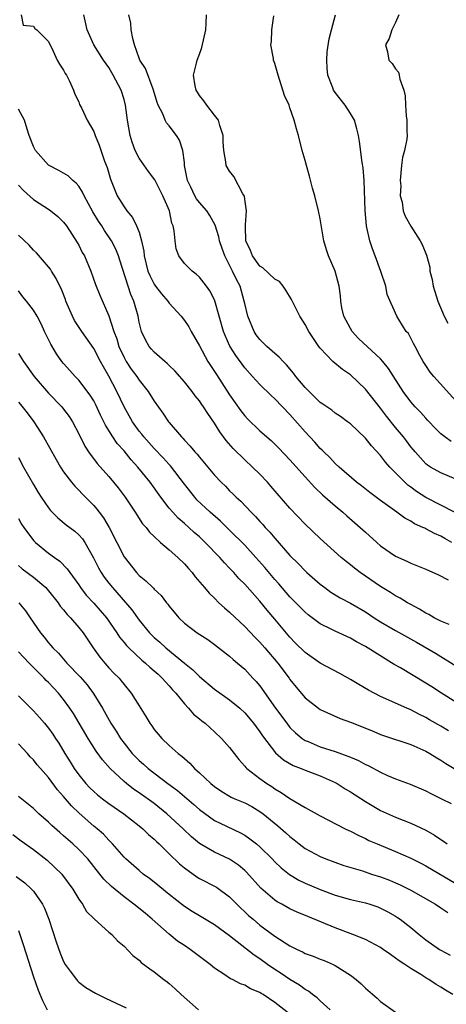
# Model space of a CAD drawing. Units: inches. Extents: x 2502000 to 2503769, y 1473000 to 1476000.
# Drawn here: x 2502095 to 2502152, y 1474316 to 1474446 of the extents above; entities that cross this region are included whole.
import ezdxf

# ---------------------------------------------------------------- set-up
doc = ezdxf.new("R2010")
doc.units = ezdxf.units.IN
doc.header["$MEASUREMENT"] = 0
doc.layers.add('LD25021473_2ft', color=26, linetype='Continuous')

msp = doc.modelspace()

# ---------------------------------------------------------------- linework, layer by layer
at = {"layer": 'LD25021473_2ft'}
for points, elevation in [([(2502095.35, 1474447), (2502095.64, 1474445.64), (2502097, 1474445.51), (2502097.2, 1474445.2), (2502097.45, 1474445), (2502099, 1474443.45), (2502099.13, 1474443.13), (2502099.43, 1474442.57), (2502100.16, 1474441), (2502100.44, 1474440.44), (2502101, 1474439.66), (2502101.2, 1474439.2), (2502101.36, 1474439), (2502101.79, 1474438.21), (2502102.32, 1474437), (2502102.48, 1474436.48), (2502103, 1474435.44), (2502103.12, 1474435.12), (2502103.36, 1474434.64), (2502104.11, 1474433), (2502105, 1474431.51), (2502105.18, 1474431), (2502105.72, 1474429.72), (2502106.42, 1474427.58), (2502106.75, 1474426.75), (2502107.19, 1474425.19), (2502108.11, 1474423), (2502109, 1474421.51), (2502109.37, 1474421), (2502110.12, 1474420.12), (2502110.67, 1474419), (2502111, 1474418.15), (2502111.34, 1474417), (2502111.63, 1474415.63), (2502111.68, 1474415), (2502112.18, 1474413), (2502112.41, 1474412.41), (2502113, 1474411.27), (2502113.19, 1474411), (2502113.97, 1474409.97), (2502114.8, 1474409), (2502115, 1474408.73), (2502116.56, 1474407), (2502117, 1474406.44), (2502117.59, 1474405.59), (2502117.89, 1474405), (2502119, 1474403.07), (2502120.13, 1474401), (2502120.46, 1474400.46), (2502121, 1474399.68), (2502121.26, 1474399.26), (2502123, 1474396.58), (2502124.47, 1474394.47), (2502125, 1474393.78), (2502125.38, 1474393.38), (2502127, 1474391.81), (2502128.5, 1474390.5), (2502129, 1474390.03), (2502129.51, 1474389.51), (2502131, 1474387.97), (2502133, 1474385.69), (2502134.3, 1474384.3), (2502135.33, 1474383.33), (2502137, 1474381.85), (2502138.01, 1474381), (2502138.53, 1474380.53), (2502140.32, 1474379), (2502141, 1474378.35), (2502142.5, 1474377), (2502143, 1474376.56), (2502145, 1474375.16), (2502146.49, 1474374.49), (2502147, 1474374.24), (2502147.91, 1474373.91), (2502149, 1474373.46), (2502150.7, 1474372.7), (2502151.96, 1474372.04)], 8494), ([(2502152.43, 1474377), (2502151.51, 1474377.51), (2502151, 1474377.83), (2502150.17, 1474378.17), (2502149, 1474378.82), (2502148.87, 1474378.87), (2502148.62, 1474379), (2502147.48, 1474379.48), (2502147, 1474379.8), (2502146.21, 1474380.21), (2502145.16, 1474381), (2502143, 1474382.56), (2502141.6, 1474383.6), (2502140.49, 1474384.49), (2502139.81, 1474385), (2502137.53, 1474387), (2502137, 1474387.49), (2502136.27, 1474388.27), (2502135.49, 1474389), (2502135.26, 1474389.26), (2502135, 1474389.48), (2502134.3, 1474390.3), (2502133, 1474391.67), (2502131, 1474393.95), (2502129, 1474396.05), (2502128.49, 1474396.49), (2502127, 1474397.94), (2502126.05, 1474399), (2502125, 1474400.14), (2502123.8, 1474401.8), (2502123.04, 1474403.04), (2502122.43, 1474404.43), (2502122.2, 1474405), (2502121.62, 1474407), (2502121.05, 1474409.05), (2502121, 1474409.19), (2502120.39, 1474410.39), (2502119.95, 1474411), (2502119, 1474412.21), (2502118.58, 1474412.59), (2502118.02, 1474413), (2502117.5, 1474413.5), (2502117, 1474414.02), (2502116.26, 1474415), (2502115.93, 1474415.93), (2502115.76, 1474417), (2502115.65, 1474418.35), (2502115.52, 1474419), (2502115.36, 1474419.36), (2502115.01, 1474421), (2502114.15, 1474423), (2502113.27, 1474424.73), (2502113.1, 1474425.1), (2502112.23, 1474426.23), (2502111, 1474427.96), (2502110.49, 1474429), (2502110.08, 1474430.08), (2502109.82, 1474431), (2502109.46, 1474433), (2502109.21, 1474435), (2502109, 1474435.77), (2502108.62, 1474437), (2502107.57, 1474439), (2502107, 1474439.99), (2502106.29, 1474441), (2502104.99, 1474443), (2502104.12, 1474445), (2502103.66, 1474447)], 8496), ([(2502152.8, 1474381), (2502151, 1474381.95), (2502149, 1474382.97), (2502147.76, 1474383.76), (2502147, 1474384.34), (2502146.61, 1474384.61), (2502146.2, 1474385), (2502145, 1474386.23), (2502144.22, 1474387), (2502143.65, 1474387.65), (2502143, 1474388.52), (2502141.81, 1474389.81), (2502141, 1474390.84), (2502139, 1474392.72), (2502138.64, 1474393), (2502137.69, 1474393.69), (2502137, 1474394.15), (2502136.53, 1474394.53), (2502135.35, 1474395.35), (2502135, 1474395.58), (2502133.53, 1474397), (2502133, 1474397.54), (2502131.79, 1474399), (2502131.46, 1474399.46), (2502130.54, 1474400.54), (2502130.08, 1474401), (2502129.58, 1474401.58), (2502129, 1474402.06), (2502127.94, 1474403), (2502127, 1474403.94), (2502126.53, 1474404.53), (2502126.24, 1474405), (2502125.41, 1474407), (2502125, 1474408.71), (2502124.94, 1474409), (2502124.38, 1474411), (2502123.9, 1474411.9), (2502123.4, 1474413), (2502123.25, 1474413.25), (2502123, 1474413.8), (2502122.35, 1474415), (2502121.99, 1474415.99), (2502121.66, 1474417), (2502121.56, 1474417.56), (2502121.1, 1474419.1), (2502120.38, 1474420.38), (2502119.97, 1474421), (2502119, 1474422.09), (2502118.6, 1474422.6), (2502118.38, 1474423), (2502117.86, 1474424.14), (2502117.43, 1474425), (2502117.04, 1474427), (2502117, 1474427.4), (2502116.79, 1474429), (2502116.36, 1474430.36), (2502115.95, 1474431), (2502115, 1474432.26), (2502114.65, 1474432.65), (2502114.47, 1474433), (2502114.13, 1474433.87), (2502113.53, 1474435), (2502113.38, 1474435.38), (2502112.93, 1474437), (2502112.86, 1474437.14), (2502111.87, 1474439.87), (2502111.1, 1474441), (2502111, 1474441.23), (2502110.37, 1474443), (2502110.15, 1474443.85), (2502109.95, 1474445), (2502109.9, 1474445.9), (2502109.64, 1474447)], 8498), ([(2502153, 1474385.4), (2502151, 1474386.22), (2502149.63, 1474387), (2502149.24, 1474387.24), (2502149, 1474387.44), (2502147.57, 1474389), (2502147.31, 1474389.31), (2502147, 1474389.7), (2502146.46, 1474390.46), (2502146.05, 1474391), (2502145, 1474392.25), (2502143.77, 1474393.77), (2502143, 1474394.79), (2502141, 1474397.32), (2502139, 1474399.25), (2502137.95, 1474399.95), (2502136.7, 1474401), (2502135, 1474402.79), (2502134.84, 1474403), (2502133.49, 1474405), (2502133, 1474405.92), (2502132.29, 1474407), (2502131.65, 1474408.35), (2502131.21, 1474409.21), (2502130.46, 1474410.46), (2502130.1, 1474411), (2502129.6, 1474411.6), (2502129, 1474411.94), (2502127.42, 1474413.42), (2502127, 1474413.65), (2502126.01, 1474415), (2502125.75, 1474415.75), (2502125.16, 1474417), (2502125.09, 1474418.91), (2502125.12, 1474419.12), (2502125.25, 1474421), (2502125, 1474422.52), (2502124.95, 1474422.95), (2502124.74, 1474423.26), (2502123.55, 1474425.55), (2502123, 1474426.24), (2502122.52, 1474427), (2502122.5, 1474427.5), (2502122.22, 1474429), (2502122.15, 1474430.15), (2502122.15, 1474431), (2502121.69, 1474432.31), (2502121.51, 1474433), (2502121, 1474433.7), (2502120, 1474435), (2502119.59, 1474435.59), (2502119, 1474436.29), (2502118.74, 1474436.74), (2502118.55, 1474437), (2502118.42, 1474437.58), (2502118.19, 1474439), (2502118.6, 1474440.6), (2502118.69, 1474441), (2502119, 1474441.77), (2502119.33, 1474442.67), (2502119.83, 1474445), (2502119.91, 1474445.91), (2502119.95, 1474447)], 8500), ([(2502152.38, 1474390.38), (2502151.52, 1474391), (2502151, 1474391.4), (2502150.2, 1474392.2), (2502149.44, 1474393), (2502149.24, 1474393.24), (2502149, 1474393.47), (2502148.28, 1474394.28), (2502147.58, 1474395), (2502147, 1474395.67), (2502146.01, 1474397), (2502144.07, 1474400.07), (2502143.31, 1474401), (2502143, 1474401.34), (2502140.06, 1474404.06), (2502139.23, 1474405), (2502139, 1474405.39), (2502138.14, 1474407), (2502137.86, 1474408.14), (2502137.72, 1474409), (2502137.7, 1474409.7), (2502137.51, 1474411), (2502137, 1474413), (2502136.12, 1474415), (2502135.83, 1474415.83), (2502135.49, 1474417), (2502135, 1474419.93), (2502134.79, 1474421), (2502134.3, 1474423), (2502134, 1474424), (2502133.58, 1474425.58), (2502133.18, 1474427), (2502133, 1474427.69), (2502132.63, 1474429), (2502132.12, 1474431), (2502131.85, 1474431.85), (2502131.56, 1474433), (2502131, 1474434.67), (2502130.87, 1474435), (2502130.29, 1474436.29), (2502129.43, 1474439), (2502129, 1474440.55), (2502128.81, 1474441), (2502128.8, 1474441.2), (2502128.46, 1474443), (2502128.56, 1474443.44), (2502128.6, 1474445), (2502128.85, 1474446.85)], 8502), ([(2502153, 1474395.77), (2502150.07, 1474399), (2502149.6, 1474399.6), (2502149, 1474400.46), (2502148.66, 1474401), (2502148.22, 1474401.78), (2502147.57, 1474403), (2502147.39, 1474403.39), (2502146.7, 1474404.7), (2502146.41, 1474405), (2502145.44, 1474406.56), (2502145.18, 1474407), (2502143.87, 1474409.87), (2502143.69, 1474411), (2502143.06, 1474412.94), (2502142.31, 1474415), (2502141.94, 1474415.94), (2502141.59, 1474417), (2502141.2, 1474418.8), (2502141.14, 1474419), (2502140.95, 1474421.05), (2502140.83, 1474425), (2502140.69, 1474426.69), (2502140.58, 1474427.42), (2502140.2, 1474430.2), (2502140.07, 1474431), (2502139.87, 1474431.87), (2502139.53, 1474433), (2502139, 1474433.91), (2502138.32, 1474435), (2502137, 1474436.67), (2502136.78, 1474437), (2502136.67, 1474437.33), (2502136.02, 1474439), (2502135.94, 1474439.94), (2502135.87, 1474441), (2502135.93, 1474442.07), (2502136.17, 1474443.83), (2502136.51, 1474445), (2502137.01, 1474447)], 8504), ([(2502145.43, 1474447), (2502145, 1474445.99), (2502144.49, 1474445), (2502144.16, 1474443.84), (2502143.67, 1474443), (2502143.92, 1474442.08), (2502144.11, 1474441), (2502144.53, 1474440.53), (2502145, 1474439.82), (2502145.37, 1474439.37), (2502145.48, 1474439), (2502145.55, 1474438.45), (2502146.09, 1474437), (2502146.27, 1474436.27), (2502146.29, 1474435), (2502146.39, 1474433.61), (2502146.48, 1474433), (2502146.47, 1474431.53), (2502146.51, 1474431), (2502146.48, 1474430.48), (2502146.18, 1474429), (2502145.92, 1474428.08), (2502145.8, 1474427), (2502145.6, 1474425), (2502145.67, 1474424.33), (2502145.62, 1474423), (2502145.88, 1474422.12), (2502146.02, 1474421), (2502146.28, 1474420.28), (2502147, 1474418.96), (2502148.24, 1474417), (2502148.51, 1474416.51), (2502149.09, 1474415.09), (2502149.52, 1474413.52), (2502149.55, 1474413), (2502149.86, 1474411.86), (2502149.98, 1474411), (2502150.6, 1474409), (2502151.44, 1474407), (2502151.93, 1474406.07)], 8506), ([(2502152.11, 1474366.11), (2502151, 1474366.56), (2502150.13, 1474367), (2502149.42, 1474367.42), (2502149, 1474367.63), (2502148.15, 1474368.15), (2502147, 1474368.75), (2502146.56, 1474369), (2502145.6, 1474369.6), (2502145, 1474369.91), (2502144.34, 1474370.34), (2502143, 1474371.17), (2502140.32, 1474373), (2502139.57, 1474373.57), (2502139, 1474374.03), (2502138.45, 1474374.45), (2502137.79, 1474375), (2502135, 1474377.51), (2502133, 1474379.43), (2502131, 1474381.53), (2502128.47, 1474384.47), (2502128, 1474385), (2502127, 1474386.04), (2502126.02, 1474387), (2502125, 1474387.94), (2502123.46, 1474389.46), (2502122.53, 1474390.53), (2502121.68, 1474391.68), (2502121, 1474392.84), (2502120.1, 1474394.1), (2502119.53, 1474395), (2502119.31, 1474395.31), (2502119, 1474395.77), (2502118.43, 1474396.43), (2502118.02, 1474397), (2502117, 1474398.3), (2502115.75, 1474399.75), (2502115, 1474400.46), (2502114.74, 1474400.74), (2502114.39, 1474401), (2502113, 1474402.23), (2502112.65, 1474402.65), (2502112.32, 1474403), (2502111.86, 1474403.86), (2502111.31, 1474405), (2502111, 1474406.22), (2502110.86, 1474407), (2502110.31, 1474409), (2502109.91, 1474409.91), (2502108.44, 1474414.44), (2502108.25, 1474415), (2502107.9, 1474415.9), (2502107.34, 1474417), (2502106.4, 1474418.4), (2502106.04, 1474419), (2502105.64, 1474419.64), (2502104.88, 1474420.88), (2502103.7, 1474423), (2502103.49, 1474423.49), (2502103, 1474424.25), (2502102.67, 1474424.67), (2502102.23, 1474425), (2502101.62, 1474425.62), (2502100.35, 1474426.35), (2502099.08, 1474427), (2502099, 1474427.05), (2502097.26, 1474429), (2502097.17, 1474429.17), (2502097, 1474429.53), (2502096.44, 1474431), (2502096.16, 1474431.84), (2502095.82, 1474433), (2502095, 1474434.48)], 8492), ([(2502095, 1474424.39), (2502095.68, 1474423.68), (2502097, 1474422.5), (2502099.14, 1474421.14), (2502099.31, 1474421), (2502100.22, 1474420.22), (2502101, 1474419.47), (2502101.36, 1474419), (2502102.8, 1474416.8), (2502103, 1474416.45), (2502103.47, 1474415.47), (2502103.75, 1474415), (2502104.62, 1474413), (2502105.24, 1474411.24), (2502105.8, 1474409.8), (2502107, 1474407.08), (2502107.66, 1474405), (2502108.03, 1474404.03), (2502108.32, 1474403), (2502109, 1474401.53), (2502109.3, 1474401), (2502109.97, 1474399.97), (2502110.69, 1474399), (2502111, 1474398.51), (2502112.22, 1474397), (2502113, 1474395.75), (2502114.16, 1474394.16), (2502114.91, 1474393), (2502115, 1474392.89), (2502116.61, 1474391), (2502116.81, 1474390.81), (2502117, 1474390.58), (2502117.79, 1474389.79), (2502118.4, 1474389), (2502118.69, 1474388.69), (2502119, 1474388.29), (2502120.11, 1474387), (2502121, 1474385.94), (2502121.87, 1474385), (2502122.44, 1474384.44), (2502123, 1474383.86), (2502123.44, 1474383.44), (2502123.86, 1474383), (2502124.47, 1474382.47), (2502125.84, 1474381), (2502126.43, 1474380.43), (2502127, 1474379.79), (2502127.38, 1474379.38), (2502127.71, 1474379), (2502128.35, 1474378.35), (2502129, 1474377.56), (2502131, 1474375.28), (2502132.14, 1474374.14), (2502133, 1474373.23), (2502133.25, 1474373), (2502135, 1474371.46), (2502135.61, 1474371), (2502136.42, 1474370.42), (2502137.65, 1474369.65), (2502139, 1474368.93), (2502141, 1474367.77), (2502142.17, 1474367), (2502143, 1474366.48), (2502145, 1474365.31), (2502147.77, 1474363.77), (2502150.29, 1474362.29), (2502153, 1474360.63)], 8490), ([(2502153, 1474355.79), (2502151.08, 1474357), (2502149.82, 1474357.82), (2502149, 1474358.34), (2502145.65, 1474360.35), (2502144.82, 1474360.82), (2502141, 1474363.19), (2502139.81, 1474363.81), (2502139, 1474364.3), (2502137, 1474365.22), (2502136.54, 1474365.46), (2502135, 1474366.19), (2502133.4, 1474367.4), (2502133, 1474367.73), (2502131, 1474369.79), (2502129.52, 1474371.52), (2502129, 1474372.09), (2502127.67, 1474373.67), (2502126.49, 1474375), (2502125, 1474376.63), (2502123, 1474378.62), (2502121.8, 1474379.8), (2502120.42, 1474381), (2502118.67, 1474382.67), (2502118.37, 1474383), (2502117, 1474384.72), (2502115.17, 1474387.17), (2502115, 1474387.33), (2502114.21, 1474388.21), (2502113, 1474389.46), (2502111.61, 1474391), (2502111.35, 1474391.35), (2502111, 1474391.77), (2502110.12, 1474393), (2502109, 1474394.98), (2502108.06, 1474397), (2502107, 1474399.05), (2502106.28, 1474400.28), (2502105.89, 1474401), (2502105, 1474402.74), (2502103.4, 1474405), (2502102.44, 1474406.44), (2502102.17, 1474407), (2502101.31, 1474409), (2502101.23, 1474409.23), (2502100.67, 1474410.67), (2502100.49, 1474411), (2502100.02, 1474412.02), (2502099.38, 1474413), (2502099.24, 1474413.24), (2502099, 1474413.55), (2502097.42, 1474415.42), (2502097, 1474415.79), (2502096.42, 1474416.42), (2502095, 1474417.77)], 8488), ([(2502152.01, 1474352.01), (2502151, 1474352.62), (2502149.48, 1474353.48), (2502149, 1474353.77), (2502148.16, 1474354.16), (2502147, 1474354.79), (2502146.5, 1474355), (2502143, 1474356.56), (2502141.4, 1474357.4), (2502140.13, 1474358.13), (2502139, 1474358.82), (2502137.6, 1474359.6), (2502135, 1474360.99), (2502133, 1474362.38), (2502131.69, 1474363.69), (2502131, 1474364.41), (2502129, 1474366.82), (2502127.99, 1474367.99), (2502127, 1474369.22), (2502125, 1474371.45), (2502124.22, 1474372.22), (2502123.56, 1474373), (2502123.28, 1474373.28), (2502123, 1474373.6), (2502122.3, 1474374.3), (2502121.71, 1474375), (2502119.76, 1474377), (2502119, 1474377.72), (2502118.31, 1474378.31), (2502117.59, 1474379), (2502117, 1474379.53), (2502116.2, 1474380.2), (2502115.47, 1474381), (2502115, 1474381.55), (2502113.86, 1474383), (2502112.47, 1474385), (2502110.84, 1474387), (2502109.95, 1474387.95), (2502109, 1474389.14), (2502108.11, 1474390.11), (2502107.51, 1474391), (2502107, 1474391.84), (2502106.54, 1474392.54), (2502106.34, 1474393), (2502105.9, 1474393.9), (2502105.27, 1474395.27), (2502105, 1474395.77), (2502104.53, 1474396.53), (2502103, 1474398.51), (2502102.53, 1474399), (2502101.83, 1474399.83), (2502101, 1474400.73), (2502100.78, 1474401), (2502100.04, 1474402.04), (2502099.28, 1474403.28), (2502098.46, 1474405), (2502098.01, 1474406.01), (2502097.47, 1474407), (2502097, 1474407.83), (2502096.07, 1474409), (2502095.58, 1474409.58), (2502095, 1474410.37)], 8486), ([(2502095, 1474402.06), (2502095.67, 1474401), (2502097.08, 1474399), (2502099, 1474396.82), (2502100.76, 1474395), (2502100.87, 1474394.87), (2502101.72, 1474393.72), (2502102.17, 1474393), (2502103, 1474391.39), (2502103.79, 1474389.79), (2502104.29, 1474389), (2502105.46, 1474387.46), (2502107, 1474385.74), (2502108.24, 1474384.24), (2502109.15, 1474383), (2502110.48, 1474381), (2502110.68, 1474380.68), (2502111.47, 1474379.47), (2502111.92, 1474379), (2502112.37, 1474378.37), (2502113, 1474377.77), (2502113.84, 1474377), (2502115, 1474376.02), (2502116.13, 1474375), (2502117, 1474374.17), (2502117.54, 1474373.54), (2502118.03, 1474373), (2502118.45, 1474372.45), (2502119.68, 1474371), (2502120.27, 1474370.27), (2502121, 1474369.59), (2502121.58, 1474369), (2502122.31, 1474368.31), (2502123, 1474367.74), (2502125, 1474365.84), (2502126.38, 1474364.38), (2502127, 1474363.78), (2502127.68, 1474363), (2502129.37, 1474361), (2502130.88, 1474359), (2502131, 1474358.82), (2502131.81, 1474357.81), (2502133, 1474356.39), (2502134.79, 1474355), (2502135, 1474354.85), (2502137.65, 1474353.65), (2502139, 1474353.17), (2502139.38, 1474353), (2502142.09, 1474351.91), (2502143, 1474351.52), (2502143.38, 1474351.38), (2502147, 1474350.17), (2502149, 1474349.3), (2502149.53, 1474349), (2502150.44, 1474348.44), (2502151, 1474348.12), (2502151.67, 1474347.67), (2502153, 1474346.88)], 8484), ([(2502095, 1474395.61), (2502095.29, 1474395.29), (2502096.18, 1474394.18), (2502097.05, 1474393), (2502098.34, 1474391), (2502099.99, 1474387.99), (2502100.59, 1474387), (2502101, 1474386.38), (2502102.04, 1474385), (2502102.47, 1474384.47), (2502103, 1474383.95), (2502103.45, 1474383.45), (2502105, 1474381.9), (2502105.42, 1474381.42), (2502105.72, 1474381), (2502106.28, 1474380.28), (2502107.05, 1474379), (2502108.06, 1474377), (2502109, 1474375.09), (2502110.66, 1474373), (2502111, 1474372.62), (2502111.91, 1474371.91), (2502112.8, 1474371), (2502112.91, 1474370.91), (2502113, 1474370.79), (2502113.94, 1474369.94), (2502114.64, 1474369), (2502114.81, 1474368.81), (2502115, 1474368.53), (2502116.25, 1474367), (2502117, 1474366.28), (2502118.71, 1474365), (2502120.11, 1474364.11), (2502121, 1474363.47), (2502123, 1474361.89), (2502123.46, 1474361.46), (2502124.04, 1474361), (2502125, 1474360.18), (2502126.09, 1474359), (2502126.53, 1474358.53), (2502127, 1474357.95), (2502129.06, 1474355), (2502130.56, 1474353), (2502131, 1474352.46), (2502131.74, 1474351.74), (2502132.62, 1474351), (2502133, 1474350.74), (2502133.43, 1474350.57), (2502135, 1474349.88), (2502137, 1474349.24), (2502138.66, 1474348.66), (2502139, 1474348.5), (2502140.07, 1474348.07), (2502141, 1474347.54), (2502141.38, 1474347.38), (2502143, 1474346.51), (2502143.91, 1474346.09), (2502145, 1474345.63), (2502146.92, 1474344.92), (2502149, 1474344.05), (2502149.67, 1474343.67), (2502151.1, 1474343), (2502152.34, 1474342.34)], 8482), ([(2502095, 1474388.25), (2502095.68, 1474387), (2502097, 1474384.67), (2502097.63, 1474383.63), (2502098.02, 1474383), (2502099, 1474381.57), (2502099.25, 1474381.25), (2502100.24, 1474380.24), (2502101.35, 1474379.35), (2502102.48, 1474378.48), (2502103, 1474378), (2502103.48, 1474377.48), (2502103.8, 1474377), (2502104.97, 1474374.97), (2502105.64, 1474373.64), (2502105.98, 1474373), (2502106.39, 1474372.39), (2502107, 1474371.59), (2502107.47, 1474371), (2502110.04, 1474368.04), (2502111, 1474366.69), (2502112.4, 1474365), (2502113, 1474364.4), (2502113.75, 1474363.75), (2502114.53, 1474363), (2502117, 1474360.98), (2502118.11, 1474360.11), (2502119, 1474359.2), (2502121, 1474357.54), (2502123, 1474356.13), (2502124.34, 1474355), (2502125, 1474354.39), (2502126.16, 1474353), (2502126.51, 1474352.51), (2502127, 1474351.87), (2502127.34, 1474351.34), (2502129.09, 1474349.09), (2502130.16, 1474348.16), (2502131.42, 1474347.42), (2502132.49, 1474347), (2502133, 1474346.78), (2502135, 1474346.04), (2502137, 1474345.15), (2502137.27, 1474345), (2502138.32, 1474344.32), (2502139, 1474343.91), (2502141, 1474342.61), (2502143, 1474341.44), (2502145, 1474340.53), (2502147, 1474339.75), (2502149, 1474338.8), (2502150.15, 1474338.15), (2502151, 1474337.58), (2502151.36, 1474337.36), (2502151.83, 1474337)], 8480), ([(2502095, 1474380.17), (2502095.43, 1474379.43), (2502095.71, 1474379), (2502097, 1474377.25), (2502097.25, 1474377), (2502099, 1474375.59), (2502099.79, 1474375), (2502100.5, 1474374.5), (2502101.48, 1474373.48), (2502101.8, 1474373), (2502103, 1474371.37), (2502103.25, 1474371), (2502104, 1474370), (2502105, 1474368.95), (2502106.7, 1474367), (2502108.06, 1474365), (2502108.42, 1474364.42), (2502109, 1474363.73), (2502109.32, 1474363.32), (2502109.63, 1474363), (2502111.38, 1474361.38), (2502111.86, 1474361), (2502112.44, 1474360.44), (2502113, 1474359.98), (2502113.51, 1474359.51), (2502114.07, 1474359), (2502114.48, 1474358.48), (2502115, 1474357.95), (2502115.44, 1474357.44), (2502115.86, 1474357), (2502117, 1474355.58), (2502117.57, 1474355), (2502118.23, 1474354.23), (2502119, 1474353.61), (2502119.32, 1474353.32), (2502119.75, 1474353), (2502120.4, 1474352.4), (2502121, 1474351.87), (2502121.94, 1474351), (2502123, 1474349.78), (2502124.2, 1474348.2), (2502125, 1474347.32), (2502125.13, 1474347.13), (2502125.27, 1474347), (2502127, 1474345.68), (2502127.95, 1474345), (2502128.6, 1474344.6), (2502129, 1474344.32), (2502129.84, 1474343.84), (2502131, 1474343.04), (2502133, 1474341.85), (2502135, 1474340.73), (2502138.32, 1474339), (2502138.78, 1474338.78), (2502139, 1474338.68), (2502140.11, 1474338.11), (2502141, 1474337.71), (2502141.47, 1474337.47), (2502142.54, 1474337), (2502145, 1474335.97), (2502147, 1474335.1), (2502148.41, 1474334.41), (2502149, 1474334.1), (2502153, 1474331.74)], 8478), ([(2502095, 1474373.94), (2502095.5, 1474373.5), (2502097, 1474372.37), (2502098.62, 1474371), (2502099, 1474370.58), (2502100.26, 1474369), (2502100.56, 1474368.56), (2502101, 1474368.04), (2502101.45, 1474367.45), (2502101.9, 1474367), (2502103, 1474365.7), (2502103.57, 1474365), (2502104.93, 1474363), (2502105.79, 1474361.79), (2502106.46, 1474361), (2502107, 1474360.38), (2502107.67, 1474359.67), (2502108.34, 1474359), (2502108.64, 1474358.64), (2502109, 1474358.14), (2502109.97, 1474357), (2502111, 1474355.3), (2502111.91, 1474353.91), (2502112.42, 1474353), (2502112.67, 1474352.67), (2502113, 1474352.19), (2502113.54, 1474351.54), (2502114.01, 1474351), (2502115, 1474350.07), (2502116.19, 1474349), (2502116.66, 1474348.66), (2502117, 1474348.33), (2502117.72, 1474347.72), (2502118.35, 1474347), (2502119, 1474346.43), (2502120.52, 1474345), (2502121, 1474344.62), (2502121.97, 1474343.97), (2502123, 1474343.34), (2502123.22, 1474343.22), (2502123.7, 1474343), (2502125, 1474342.43), (2502125.94, 1474341.94), (2502127, 1474341.31), (2502127.43, 1474341), (2502129.41, 1474339.41), (2502130.47, 1474338.47), (2502131, 1474337.97), (2502131.55, 1474337.55), (2502132.23, 1474337), (2502133, 1474336.4), (2502135, 1474335.31), (2502135.77, 1474335), (2502138.15, 1474334.15), (2502140.59, 1474333.41), (2502141.8, 1474333), (2502143, 1474332.62), (2502144.18, 1474332.18), (2502145, 1474331.85), (2502145.59, 1474331.59), (2502147, 1474330.88), (2502150.27, 1474329), (2502151, 1474328.52), (2502151.9, 1474327.9)], 8476), ([(2502095.07, 1474369), (2502095.93, 1474367.93), (2502096.57, 1474367), (2502097.92, 1474365), (2502098.42, 1474364.42), (2502099, 1474363.68), (2502099.32, 1474363.32), (2502099.57, 1474363), (2502100.3, 1474362.3), (2502101.44, 1474361), (2502103.18, 1474359.18), (2502104.1, 1474358.1), (2502104.91, 1474357), (2502105, 1474356.86), (2502106.14, 1474355), (2502107.26, 1474353), (2502107.96, 1474351.96), (2502108.54, 1474351), (2502109, 1474350.38), (2502110.1, 1474349), (2502110.53, 1474348.53), (2502111, 1474348.07), (2502111.57, 1474347.57), (2502112.2, 1474347), (2502114.82, 1474345), (2502116.08, 1474344.08), (2502118.24, 1474342.24), (2502119, 1474341.58), (2502121, 1474340.11), (2502121.74, 1474339.74), (2502124.46, 1474338.46), (2502125, 1474338.15), (2502125.69, 1474337.69), (2502126.54, 1474337), (2502127, 1474336.61), (2502128.63, 1474335), (2502129, 1474334.62), (2502129.82, 1474333.82), (2502130.93, 1474332.93), (2502132.18, 1474332.18), (2502133, 1474331.8), (2502135, 1474330.94), (2502137, 1474330.19), (2502139, 1474329.62), (2502141, 1474329.17), (2502141.56, 1474329), (2502142.63, 1474328.63), (2502143, 1474328.49), (2502143.98, 1474327.98), (2502145, 1474327.4), (2502145.25, 1474327.25), (2502145.59, 1474327), (2502147, 1474325.91), (2502148.11, 1474325), (2502149, 1474324.29), (2502150.81, 1474323), (2502151, 1474322.88), (2502152.23, 1474322.23)], 8474), ([(2502152.59, 1474317), (2502151.61, 1474317.61), (2502151, 1474318.01), (2502150.36, 1474318.36), (2502149.41, 1474319), (2502149.15, 1474319.15), (2502148.32, 1474319.68), (2502147, 1474320.47), (2502146.22, 1474321), (2502145.48, 1474321.48), (2502145, 1474321.86), (2502144.31, 1474322.31), (2502143.37, 1474323), (2502143, 1474323.25), (2502141, 1474324.3), (2502139.34, 1474325), (2502137, 1474325.85), (2502133.35, 1474327.35), (2502131.95, 1474327.95), (2502131, 1474328.4), (2502129.92, 1474329), (2502129.31, 1474329.31), (2502129, 1474329.52), (2502127.12, 1474331.12), (2502125.23, 1474333.23), (2502125, 1474333.45), (2502124.16, 1474334.16), (2502123, 1474334.96), (2502121, 1474335.89), (2502119, 1474337.06), (2502117.94, 1474337.94), (2502116.84, 1474339), (2502114.68, 1474341), (2502113, 1474342.34), (2502111, 1474343.78), (2502110.27, 1474344.27), (2502109.32, 1474345), (2502109, 1474345.27), (2502107.15, 1474347), (2502106.15, 1474348.15), (2502105.31, 1474349.31), (2502104.24, 1474351), (2502102.3, 1474354.3), (2502101.84, 1474355), (2502101, 1474356.15), (2502100.3, 1474357), (2502099, 1474358.4), (2502098.7, 1474358.7), (2502098.42, 1474359), (2502096.41, 1474361), (2502095, 1474362.47)], 8472), ([(2502095, 1474356.65), (2502097, 1474354.66), (2502097.79, 1474353.79), (2502098.47, 1474353), (2502099, 1474352.35), (2502099.56, 1474351.56), (2502099.91, 1474351), (2502100.35, 1474350.35), (2502101.16, 1474349), (2502101.87, 1474347.87), (2502102.39, 1474347), (2502103, 1474346.15), (2502103.95, 1474345), (2502104.46, 1474344.46), (2502105, 1474343.94), (2502105.5, 1474343.5), (2502106.14, 1474343), (2502107, 1474342.35), (2502108.96, 1474341), (2502111, 1474339.4), (2502111.49, 1474339), (2502112.25, 1474338.25), (2502113, 1474337.61), (2502113.3, 1474337.3), (2502113.64, 1474337), (2502115, 1474335.7), (2502116.36, 1474334.36), (2502117, 1474333.81), (2502118.64, 1474332.64), (2502119, 1474332.41), (2502121.24, 1474331.24), (2502123, 1474329.98), (2502123.97, 1474329), (2502125.52, 1474327.52), (2502126.1, 1474327), (2502127, 1474326.23), (2502129, 1474324.77), (2502131, 1474323.48), (2502131.95, 1474323), (2502132.66, 1474322.66), (2502133, 1474322.48), (2502134.09, 1474322.09), (2502135, 1474321.71), (2502135.52, 1474321.52), (2502136.74, 1474321), (2502137, 1474320.87), (2502139, 1474319.59), (2502139.77, 1474319), (2502140.44, 1474318.44), (2502141, 1474317.88), (2502142.55, 1474316.54), (2502143, 1474316.1), (2502145, 1474314.68)], 8470), ([(2502136.32, 1474315), (2502135, 1474316.16), (2502134.58, 1474316.58), (2502133.99, 1474317), (2502133.44, 1474317.44), (2502133, 1474317.67), (2502132.25, 1474318.25), (2502131, 1474318.99), (2502129.81, 1474319.81), (2502129, 1474320.32), (2502128.01, 1474321), (2502127, 1474321.73), (2502126.23, 1474322.23), (2502123, 1474324.79), (2502121, 1474326.27), (2502119, 1474327.46), (2502118.04, 1474328.04), (2502117, 1474328.71), (2502115, 1474330.28), (2502113, 1474331.93), (2502112.4, 1474332.4), (2502111.56, 1474333), (2502111, 1474333.45), (2502109.24, 1474335), (2502109, 1474335.24), (2502107.49, 1474337), (2502107.26, 1474337.25), (2502107, 1474337.49), (2502106.27, 1474338.27), (2502105.45, 1474339), (2502105, 1474339.36), (2502103.07, 1474341.07), (2502102.05, 1474342.05), (2502101, 1474343.3), (2502100.18, 1474344.18), (2502099, 1474345.81), (2502097.92, 1474347), (2502097.5, 1474347.5), (2502097, 1474348.16), (2502096.57, 1474348.57), (2502096.2, 1474349), (2502095, 1474350.28)], 8468), ([(2502131, 1474314.41), (2502129, 1474315.96), (2502127.43, 1474317), (2502127.16, 1474317.16), (2502127, 1474317.28), (2502125.76, 1474317.76), (2502125, 1474318.26), (2502124.42, 1474318.42), (2502123.38, 1474319), (2502123.11, 1474319.11), (2502122.35, 1474319.65), (2502121, 1474320.51), (2502120.44, 1474321), (2502119, 1474322.04), (2502117.76, 1474323), (2502117, 1474323.5), (2502116.11, 1474324.11), (2502115, 1474325.02), (2502112.75, 1474327), (2502111.8, 1474327.8), (2502110.29, 1474329), (2502109, 1474329.97), (2502107.34, 1474331.34), (2502106.33, 1474332.33), (2502105.81, 1474333), (2502104.19, 1474335), (2502103, 1474336.26), (2502102.21, 1474337), (2502101, 1474338.09), (2502100.5, 1474338.5), (2502099.45, 1474339.45), (2502099, 1474339.9), (2502097.73, 1474341), (2502097, 1474341.68), (2502095, 1474343.28)], 8466), ([(2502094.26, 1474338.26), (2502095.39, 1474337.39), (2502097, 1474336.25), (2502098.83, 1474334.83), (2502100.75, 1474333), (2502100.87, 1474332.87), (2502102.23, 1474331), (2502103, 1474329.67), (2502103.5, 1474329), (2502104.04, 1474328.04), (2502105.04, 1474327.04), (2502105.11, 1474327), (2502107, 1474325.31), (2502107.38, 1474325), (2502108.12, 1474324.12), (2502109, 1474323.43), (2502110.18, 1474322.18), (2502111, 1474321.56), (2502111.26, 1474321.26), (2502112.41, 1474320.41), (2502113, 1474320.01), (2502114.29, 1474319), (2502114.71, 1474318.71), (2502115, 1474318.48), (2502115.79, 1474317.79), (2502116.57, 1474317), (2502118.88, 1474315)], 8464), ([(2502094.69, 1474332.69), (2502095.85, 1474331.85), (2502096.76, 1474331), (2502097, 1474330.73), (2502098.19, 1474329), (2502098.46, 1474328.46), (2502099.02, 1474327), (2502100, 1474324), (2502100.52, 1474322.52), (2502101, 1474321.38), (2502101.21, 1474321), (2502101.87, 1474320.12), (2502102.69, 1474319), (2502102.83, 1474318.83), (2502103, 1474318.67), (2502103.96, 1474317.96), (2502105.21, 1474317.21), (2502106.53, 1474316.53), (2502109.27, 1474315.27)], 8462), ([(2502095, 1474325.5), (2502095.2, 1474325), (2502095.64, 1474323.64), (2502097, 1474319.36), (2502097.61, 1474317.61), (2502098.21, 1474316.21), (2502098.8, 1474315)], 8460)]:
    msp.add_lwpolyline(points, dxfattribs=dict(at, elevation=elevation))

doc.saveas('drawing.dxf')
